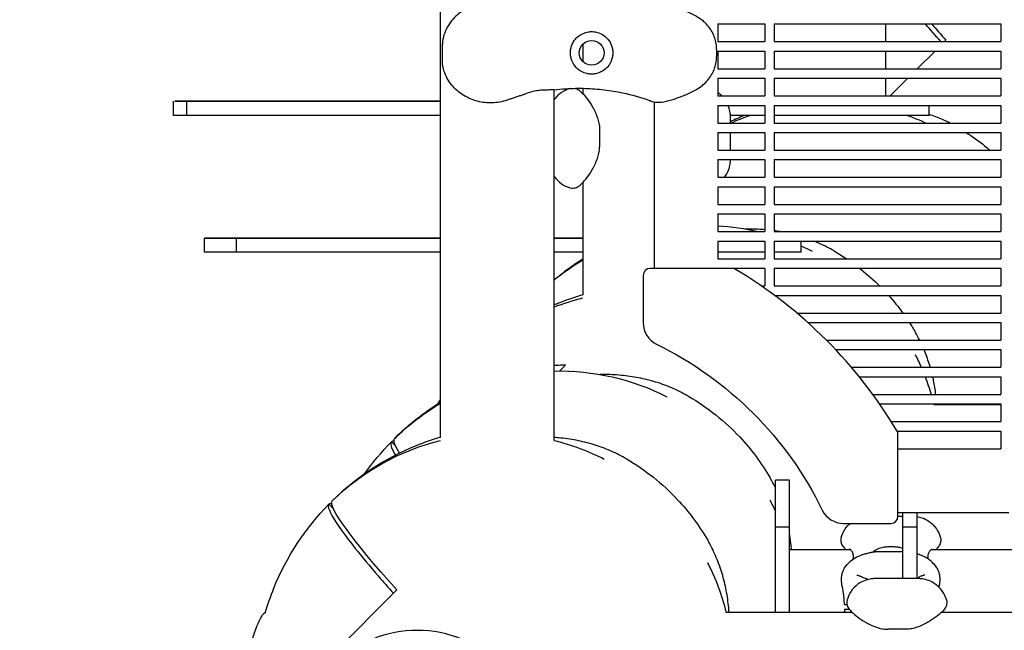
# Model space of a CAD drawing. Units: millimetres. Extents: x -7616 to 4695, y -4715 to 3116.
# Drawn here: x -6451 to -6033, y -66 to 193 of the extents above; entities that cross this region are included whole.
import ezdxf

# ---------------------------------------------------------------- set-up
doc = ezdxf.new("R2010")
doc.units = ezdxf.units.MM
doc.linetypes.add('BSF_SI-EN1176-OUTLINE', pattern=[771.298851, 500, -130.438419, 10.422013, -130.438419])
doc.layers.add('BSF_2D', color=254, linetype='Continuous')
doc.layers.add('SICHER_EN1176', color=7, linetype='BSF_SI-EN1176-OUTLINE')

# ---------------------------------------------------------------- blocks, each defined once
blk = doc.blocks.new('Berliner_WaggaWagga-01_SON1107_Baldes_2D_Block')
at = {"layer": 'BSF_2D'}
for p, q in [((-6272.66, 15.87), (-6272.66, 1650.17)), ((-6155.05, 191.04), (-6155.05, 183.54)), ((-6155.05, 191.04), (-6135.02, 191.04)), ((-6135.02, 191.04), (-6135.02, 183.54)), ((-6131.02, 191.04), (-6131.02, 183.54)), ((-6131.02, 191.04), (-6035.02, 191.04)), ((-6083.87, 191.04), (-6083.87, 183.54)), ((-6035.02, 191.04), (-6035.02, 183.54)), ((-6058.25, 184.16), (-6058.87, 183.54)), ((-6271.77, 175.07), (-6271.77, 182.48)), ((-6212.29, 182.41), (-6212.29, 175.14)), ((-6155.47, 177.65), (-6155.47, 179.9)), ((-6155.05, 183.54), (-6135.02, 183.54)), ((-6131.02, 183.54), (-6035.02, 183.54)), ((-6155.05, 179.54), (-6155.05, 172.04)), ((-6155.05, 179.54), (-6135.02, 179.54)), ((-6135.02, 179.54), (-6135.02, 172.04)), ((-6131.02, 179.54), (-6131.02, 172.04)), ((-6131.02, 179.54), (-6035.02, 179.54)), ((-6083.87, 179.54), (-6083.87, 172.04)), ((-6062.87, 179.54), (-6070.37, 172.04)), ((-6035.02, 179.54), (-6035.02, 172.04)), ((-6155.05, 172.04), (-6135.02, 172.04)), ((-6131.02, 172.04), (-6035.02, 172.04)), ((-6155.05, 168.04), (-6155.05, 160.54)), ((-6155.05, 168.04), (-6135.02, 168.04)), ((-6135.02, 168.04), (-6135.02, 160.54)), ((-6131.02, 168.04), (-6131.02, 160.54)), ((-6131.02, 168.04), (-6035.02, 168.04)), ((-6083.87, 168.04), (-6083.87, 160.54)), ((-6074.37, 168.04), (-6081.87, 160.54)), ((-6035.02, 168.04), (-6035.02, 160.54)), ((-6224.35, 14.58), (-6224.35, 163.17)), ((-6212.29, 163.75), (-6212.29, 161.57)), ((-6155.05, 160.54), (-6135.02, 160.54)), ((-6131.02, 160.54), (-6035.02, 160.54)), ((-6385.81, 152.27), (-6385.81, 158.27)), ((-6385.24, 158.27), (-6380.19, 158.27)), ((-6381.83, 158.27), (-6385.24, 158.27)), ((-6384.71, 158.28), (-6382.52, 158.28)), ((-6384.71, 158.27), (-6384.71, 158.28)), ((-6272.66, 158.28), (-6384.71, 158.28)), ((-6382.52, 158.28), (-6381.83, 158.27)), ((-6380.19, 158.27), (-6272.66, 158.27)), ((-6380.19, 152.27), (-6380.19, 158.27)), ((-6181.95, 158.01), (-6181.95, 87.47)), ((-6155.05, 156.54), (-6155.05, 149.04)), ((-6155.05, 156.54), (-6135.02, 156.54)), ((-6135.02, 156.54), (-6135.02, 149.04)), ((-6131.02, 156.54), (-6131.02, 149.04)), ((-6131.02, 156.54), (-6035.02, 156.54)), ((-6065.33, 152.28), (-6065.33, 156.54)), ((-6035.02, 156.54), (-6035.02, 149.04)), ((-6380.19, 152.27), (-6385.81, 152.27)), ((-6272.66, 152.27), (-6380.19, 152.27)), ((-6135.02, 152.27), (-6149.65, 152.27)), ((-6149.64, 149.04), (-6149.64, 151.68)), ((-6065.33, 152.28), (-6131.02, 152.27)), ((-6205.14, 146.37), (-6205.14, 138.96)), ((-6155.05, 149.04), (-6135.02, 149.04)), ((-6131.02, 149.04), (-6035.02, 149.04)), ((-6155.05, 145.04), (-6155.05, 137.54)), ((-6155.05, 145.04), (-6135.02, 145.04)), ((-6149.64, 137.54), (-6149.64, 145.04)), ((-6135.02, 145.04), (-6135.02, 137.54)), ((-6131.02, 145.04), (-6131.02, 137.54)), ((-6131.02, 145.04), (-6035.02, 145.04)), ((-6035.02, 145.04), (-6035.02, 137.54)), ((-6155.05, 137.54), (-6135.02, 137.54)), ((-6131.02, 137.54), (-6035.02, 137.54)), ((-6155.05, 133.54), (-6155.05, 126.04)), ((-6155.05, 133.54), (-6135.02, 133.54)), ((-6135.02, 133.54), (-6135.02, 126.04)), ((-6131.02, 133.54), (-6131.02, 126.04)), ((-6131.02, 133.54), (-6035.02, 133.54)), ((-6035.02, 133.54), (-6035.02, 126.04)), ((-6155.05, 126.04), (-6135.02, 126.04)), ((-6131.02, 126.04), (-6035.02, 126.04)), ((-6212.29, 123.76), (-6212.29, 76.24)), ((-6155.05, 122.04), (-6155.05, 114.54)), ((-6155.05, 122.04), (-6135.02, 122.04)), ((-6135.02, 122.04), (-6135.02, 114.54)), ((-6131.02, 122.04), (-6131.02, 114.54)), ((-6131.02, 122.04), (-6035.02, 122.04)), ((-6035.02, 122.04), (-6035.02, 114.54)), ((-6155.05, 114.54), (-6135.02, 114.54)), ((-6131.02, 114.54), (-6035.02, 114.54)), ((-6155.05, 110.54), (-6155.05, 103.04)), ((-6155.05, 110.54), (-6135.02, 110.54)), ((-6135.02, 110.54), (-6135.02, 103.04)), ((-6131.02, 110.54), (-6131.02, 103.04)), ((-6131.02, 110.54), (-6035.02, 110.54)), ((-6035.02, 110.54), (-6035.02, 103.04)), ((-6372.65, 100.27), (-6367.88, 100.27)), ((-6372.65, 94.27), (-6372.65, 100.27)), ((-6272.66, 100.27), (-6372.65, 100.27)), ((-6367.88, 100.27), (-6359.08, 100.27)), ((-6359.08, 100.27), (-6272.66, 100.27)), ((-6359.08, 94.27), (-6359.08, 100.27)), ((-6224.35, 100.27), (-6212.29, 100.27)), ((-6212.29, 100.27), (-6224.35, 100.27)), ((-6155.05, 103.04), (-6135.02, 103.04)), ((-6131.02, 103.04), (-6035.02, 103.04)), ((-6155.05, 99.04), (-6155.05, 91.54)), ((-6155.05, 99.04), (-6135.02, 99.04)), ((-6135.02, 99.04), (-6135.02, 91.54)), ((-6131.02, 99.04), (-6131.02, 91.54)), ((-6131.02, 99.04), (-6035.02, 99.04)), ((-6119.61, 94.27), (-6119.61, 99.04)), ((-6035.02, 99.04), (-6035.02, 91.54)), ((-6367.88, 94.27), (-6372.65, 94.27)), ((-6359.08, 94.27), (-6367.88, 94.27)), ((-6272.66, 94.27), (-6359.08, 94.27)), ((-6212.29, 94.27), (-6224.35, 94.27)), ((-6135.02, 94.27), (-6155.05, 94.27)), ((-6119.61, 94.27), (-6131.02, 94.27)), ((-6155.05, 91.54), (-6135.02, 91.54)), ((-6131.02, 91.54), (-6035.02, 91.54)), ((-6186.61, 84.47), (-6186.61, 64.34)), ((-6149.02, 87.47), (-6183.61, 87.47)), ((-6155.05, 87.54), (-6155.05, 87.47)), ((-6155.05, 87.54), (-6135.02, 87.54)), ((-6135.02, 87.54), (-6135.02, 80.04)), ((-6131.02, 87.54), (-6131.02, 80.04)), ((-6131.02, 87.54), (-6035.02, 87.54)), ((-6035.02, 87.54), (-6035.02, 80.04)), ((-6136.54, 80.04), (-6135.02, 80.04)), ((-6131.02, 80.04), (-6035.02, 80.04)), ((-6130.95, 76.04), (-6035.02, 76.04)), ((-6035.02, 76.04), (-6035.02, 68.54)), ((-6121.45, 68.54), (-6035.02, 68.54)), ((-6116.84, 64.54), (-6035.02, 64.54)), ((-6035.02, 64.54), (-6035.02, 57.04)), ((-6108.92, 57.04), (-6035.02, 57.04)), ((-6105.03, 53.04), (-6035.02, 53.04)), ((-6035.02, 53.04), (-6035.02, 45.54)), ((-6222.03, 44), (-6219.55, 46.47)), ((-6222.03, 44), (-6222.03, 44)), ((-6098.31, 45.54), (-6035.02, 45.54)), ((-6094.99, 41.54), (-6035.02, 41.54)), ((-6035.02, 41.54), (-6035.02, 34.04)), ((-6089.23, 34.04), (-6035.02, 34.04)), ((-6086.38, 30.04), (-6035.02, 30.04)), ((-6063.36, 29.78), (-6035.02, 29.78)), ((-6035.02, 30.04), (-6035.02, 22.54)), ((-6081.43, 22.54), (-6035.02, 22.54)), ((-6078.98, 18.54), (-6035.02, 18.54)), ((-6078.57, -17.57), (-6078.57, 17.02)), ((-6035.02, 18.54), (-6035.02, 10.99)), ((-6291.56, 12.11), (-6293.45, 13.99)), ((-6293.45, 13.99), (-6291.56, 12.11)), ((-6293.45, 13.99), (-6293.45, 13.99)), ((-6292.03, 15.41), (-6292.03, 15.41)), ((-6078.57, 10.99), (-6035.02, 10.99)), ((-6124.58, -2.2), (-6130.58, -2.2)), ((-6130.58, -22.12), (-6130.58, -2.2)), ((-6124.58, -22.12), (-6124.58, -2.2)), ((-6318.03, -14.35), (-6319.92, -12.47)), ((-6319.92, -12.47), (-6318.03, -14.35)), ((-6319.92, -12.47), (-6319.92, -12.47)), ((-6318.5, -11.05), (-6318.5, -11.05)), ((-6078.57, -15.91), (-6031.58, -15.91)), ((-6076.58, -22.12), (-6076.58, -15.91)), ((-6070.58, -15.91), (-6070.58, -22.12)), ((-6101.7, -20.57), (-6081.57, -20.57)), ((-6078.57, -17.5), (-6076.58, -17.5)), ((-6124.58, -22.12), (-6130.58, -22.12)), ((-6130.58, -58.31), (-6130.58, -22.12)), ((-6124.58, -58.31), (-6124.58, -22.12)), ((-6070.58, -22.12), (-6076.58, -22.12)), ((-6076.58, -43.96), (-6076.58, -22.12)), ((-6070.58, -22.12), (-6070.58, -43.96)), ((-6098.58, -31.85), (-6124.58, -31.85)), ((-6086.75, -32.5), (-6076.58, -32.5)), ((-6027.28, -31.85), (-6064.67, -31.85)), ((-6070.07, -43.96), (-6088.1, -43.96)), ((-6291.17, -48.76), (-6320.44, -78.04)), ((-6097.99, -58.31), (-6151.46, -58.31)), ((-6026.42, -58.31), (-6060.18, -58.31)), ((-6075.38, -65.46), (-6082.79, -65.46))]:
    blk.add_line(p, q, dxfattribs=at)
blk.add_circle((-6208.5, 178.78), 5.25, dxfattribs=at)
at = {"layer": 'BSF_2D', "extrusion": (0, 0, -1)}
for centre, radius, start, end in [((6108.02, 58.02), 100, 65.5305, 70.4851), ((6108.02, 58.02), 100, 109.5087, 114.4695), ((6160.4, 5.63), 100, 93.0655, 103.0706), ((6160.4, 5.63), 100, 114.0774, 116.9874), ((6160.4, 5.63), 100, 50.2438, 58.7434), ((6188.14, -22.1), 100, 68.7678, 76.0249), ((6248.24, -82.2), 153.11, 116.0501, 135), ((6160.4, 5.63), 100, 153.0126, 156.4786), ((6222.03, -56), 100, 88.6675, 116.9874), ((6160.4, 5.63), 100, 158.9555, 163.4954), ((6222.03, -56), 100, 45.5752, 59.5854), ((6160.4, 5.63), 100, 165.8718, 166.0249), ((6248.24, -82.2), 153.11, 135, 153.9499), ((6248.5, -82.46), 100, 45.5752, 76.0249), ((6248.5, -82.46), 100, 103.9751, 116.9874), ((6222.03, -56), 100, 153.0126, 156.1366), ((6248.5, -82.46), 100, 153.0126, 166.0249), ((6307.22, -82.59), 47, 4.0525, 29.4867)]:
    blk.add_arc(centre, radius, start, end, dxfattribs=at)
at = {"layer": 'BSF_2D'}
for centre, radius, start, end in [((-6183.61, 84.47), 3, 90, 180), ((-6149.02, 84.47), 3, 59.2359, 90), ((-6248.24, -82.2), 196.97, 45, 59.2359), ((-6176.61, 64.34), 10, 180, 243.9499), ((-6248.24, -82.2), 196.97, 30.7641, 45), ((-6081.57, 17.02), 3, 0, 30.7641), ((-6101.7, -10.57), 10, 206.0501, 270), ((-6081.57, -17.57), 3, 270, 0), ((-6346.39, -60.44), 2, 104.5792, 150.5133)]:
    blk.add_arc(centre, radius, start, end, dxfattribs=at)
for centre, start_param, end_param in [((-6014.88, 151.16), 0.887347, 1.000437), ((-6222.73, -56.71), 6.168629, 6.28406), ((-6249.21, -83.17), 6.168629, 6.28406)]:
    blk.add_ellipse(centre, major_axis=(-70.71, 70.71), ratio=0.087156, start_param=start_param, end_param=end_param, dxfattribs=at)
at = {"layer": 'BSF_2D', "extrusion": (0, 0, -1)}
for centre, start_param in [((-6221.33, -55.3), 2.797178), ((-6247.8, -81.76), 2.141156)]:
    blk.add_ellipse(centre, major_axis=(70.71, -70.71), ratio=0.087156, start_param=start_param, end_param=3.142468, dxfattribs=at)
blk.add_ellipse((-6282.26, -116.22), major_axis=(-35.64, 35.64), ratio=0.996195, dxfattribs=at)
at = {"layer": 'BSF_2D'}
for points, knots in [([(-6244.39, 198.83), (-6246.42, 199.51), (-6248.55, 199.89), (-6252.8, 200.03), (-6254.86, 199.8), (-6258.93, 198.77), (-6260.9, 197.93), (-6264.62, 195.67), (-6266.35, 194.19), (-6269.2, 190.74), (-6270.39, 188.79), (-6271.5, 185.24), (-6271.77, 183.94), (-6271.77, 182.48)], [0, 0, 0, 0, 5.245813, 5.245813, 10.374375, 10.374375, 15.786412, 15.786412, 21.703945, 21.703945, 27.465702, 27.465702, 30.261072, 30.261072, 30.261072, 30.261072]), ([(-6182.83, 199.32), (-6181.89, 199.61), (-6180.94, 199.7), (-6178.56, 199.65), (-6177.16, 199.37), (-6174.28, 198.61), (-6172.83, 198.12), (-6169.88, 197.04), (-6168.38, 196.45), (-6165.36, 195.05), (-6163.84, 194.23), (-6161.82, 192.8), (-6161.26, 192.36), (-6160.73, 191.89)], [-23.095629, -23.095629, -23.095629, -23.095629, -20.203938, -20.203938, -15.715788, -15.715788, -11.096662, -11.096662, -6.477536, -6.477536, -1.85841, -1.85841, 0, 0, 0, 0]), ([(-6155.47, 179.9), (-6155.47, 180.83), (-6155.56, 181.75), (-6155.86, 183.53), (-6156.09, 184.39), (-6156.66, 186.08), (-6157.01, 186.89), (-6157.85, 188.46), (-6158.33, 189.21), (-6159.43, 190.62), (-6160.05, 191.28), (-6160.73, 191.89)], [0, 0, 0, 0, 2.24151, 2.24151, 4.483021, 4.483021, 6.724531, 6.724531, 8.966042, 8.966042, 11.207552, 11.207552, 11.207552, 11.207552]), ([(-6216.9, 182.01), (-6216.67, 182.63), (-6216.37, 183.2), (-6215.62, 184.34), (-6215.15, 184.89), (-6213.97, 185.98), (-6213.22, 186.49), (-6211.97, 187.1), (-6211.51, 187.28), (-6210.62, 187.53), (-6210.21, 187.62), (-6209.5, 187.73), (-6209.22, 187.75), (-6208.67, 187.78), (-6208.4, 187.78), (-6207.77, 187.75), (-6207.42, 187.72), (-6206.33, 187.54), (-6205.62, 187.33), (-6203.91, 186.6), (-6202.98, 185.97), (-6201.41, 184.42), (-6200.77, 183.51), (-6200.32, 182.51)], [-22.02357, -22.02357, -22.02357, -22.02357, -20.02388, -20.02388, -17.699851, -17.699851, -14.688805, -14.688805, -13.067918, -13.067918, -11.70387, -11.70387, -10.820984, -10.820984, -9.992756, -9.992756, -8.907837, -8.907837, -6.666396, -6.666396, -3.30438, -3.30438, 0, 0, 0, 0]), ([(-6216.9, 175.54), (-6217.09, 176.03), (-6217.24, 176.54), (-6217.45, 177.63), (-6217.5, 178.21), (-6217.5, 179.35), (-6217.45, 179.94), (-6217.23, 181.03), (-6217.09, 181.53), (-6216.9, 182.01)], [24.319755, 24.319755, 24.319755, 24.319755, 25.816905, 25.816905, 27.513626, 27.513626, 29.228469, 29.228469, 30.70969, 30.70969, 30.70969, 30.70969]), ([(-6200.32, 182.51), (-6200.27, 182.41), (-6200.23, 182.31), (-6199.96, 181.66), (-6199.79, 181.08), (-6199.56, 179.92), (-6199.5, 179.34), (-6199.5, 178.78), (-6199.5, 178.21), (-6199.56, 177.63), (-6199.79, 176.47), (-6199.96, 175.89), (-6200.23, 175.24), (-6200.27, 175.14), (-6200.32, 175.04)], [51.333417, 51.333417, 51.333417, 51.333417, 51.642162, 51.642162, 53.334794, 53.334794, 55.027426, 55.027426, 55.027426, 56.720058, 56.720058, 58.41269, 58.41269, 58.721434, 58.721434, 58.721434, 58.721434]), ([(-6200.32, 175.04), (-6200.54, 174.54), (-6200.81, 174.07), (-6201.47, 173.13), (-6201.86, 172.68), (-6202.96, 171.62), (-6203.74, 171.09), (-6205.12, 170.41), (-6205.7, 170.2), (-6206.62, 169.97), (-6206.96, 169.9), (-6207.61, 169.82), (-6207.91, 169.79), (-6208.45, 169.77), (-6208.67, 169.77), (-6209.12, 169.79), (-6209.35, 169.81), (-6209.91, 169.88), (-6210.24, 169.94), (-6211.36, 170.2), (-6212.12, 170.5), (-6213.89, 171.46), (-6214.86, 172.28), (-6216.15, 173.96), (-6216.58, 174.71), (-6216.9, 175.54)], [-21.832544, -21.832544, -21.832544, -21.832544, -20.205898, -20.205898, -18.430004, -18.430004, -15.622062, -15.622062, -13.807979, -13.807979, -12.773202, -12.773202, -11.842626, -11.842626, -11.163993, -11.163993, -10.458298, -10.458298, -9.398146, -9.398146, -6.782993, -6.782993, -2.691588, -2.691588, 0, 0, 0, 0]), ([(-6160.73, 165.66), (-6160.05, 166.27), (-6159.43, 166.93), (-6158.33, 168.34), (-6157.85, 169.1), (-6157.01, 170.67), (-6156.66, 171.48), (-6156.09, 173.16), (-6155.86, 174.02), (-6155.56, 175.81), (-6155.47, 176.72), (-6155.47, 177.65)], [0, 0, 0, 0, 2.240785, 2.240785, 4.48157, 4.48157, 6.722355, 6.722355, 8.96314, 8.96314, 11.203925, 11.203925, 11.203925, 11.203925]), ([(-6244.39, 158.72), (-6246.41, 158.04), (-6248.57, 157.66), (-6252.8, 157.52), (-6254.88, 157.75), (-6258.96, 158.79), (-6260.91, 159.62), (-6264.63, 161.89), (-6266.35, 163.36), (-6269.2, 166.8), (-6270.38, 168.75), (-6271.5, 172.3), (-6271.77, 173.61), (-6271.77, 175.07)], [-30.238759, -30.238759, -30.238759, -30.238759, -25.000527, -25.000527, -19.856988, -19.856988, -14.451486, -14.451486, -8.564013, -8.564013, -2.801677, -2.801677, 0, 0, 0, 0]), ([(-6224.43, 163.17), (-6225.34, 163.06), (-6226.16, 163.04), (-6227.76, 163.02), (-6228.52, 163.01), (-6230.05, 162.94), (-6230.81, 162.87), (-6232.38, 162.63), (-6233.19, 162.45), (-6234.91, 161.97), (-6235.83, 161.66), (-6236.79, 161.31)], [-24.161171, -24.161171, -24.161171, -24.161171, -20.667975, -20.667975, -17.174778, -17.174778, -13.681581, -13.681581, -10.188384, -10.188384, -6.695188, -6.695188, -6.695188, -6.695188]), ([(-6224.43, 163.17), (-6222.79, 163.36), (-6221.13, 163.5), (-6216.7, 163.77), (-6213.91, 163.82), (-6211.08, 163.72), (-6208.48, 163.64), (-6205.85, 163.44), (-6200.59, 162.8), (-6197.95, 162.37), (-6191.51, 161), (-6187.73, 159.94), (-6183.95, 158.6), (-6183.84, 158.57), (-6183.74, 158.53)], [38.831932, 38.831932, 38.831932, 38.831932, 44.899773, 44.899773, 54.752501, 54.752501, 54.752501, 63.832907, 63.832907, 72.913313, 72.913313, 86.230046, 86.230046, 86.614669, 86.614669, 86.614669, 86.614669]), ([(-6217.67, 163.7), (-6218.82, 163.37), (-6220.08, 162.82), (-6222.33, 161.29), (-6223.31, 160.34), (-6224.17, 159.23), (-6224.26, 159.1), (-6224.35, 158.96)], [19.974015, 19.974015, 19.974015, 19.974015, 20.468829, 20.468829, 20.933717, 20.933717, 20.995595, 20.995595, 20.995595, 20.995595]), ([(-6215.54, 163.76), (-6215.47, 163.74), (-6215.41, 163.72), (-6214.97, 163.6), (-6214.71, 163.49), (-6214.16, 163.21), (-6213.94, 163.05), (-6213.21, 162.51), (-6212.85, 162.16), (-6211.82, 161.08), (-6211.16, 160.3), (-6209.72, 158.35), (-6208.94, 157.22), (-6207.42, 154.57), (-6206.65, 153.07), (-6205.79, 150.55), (-6205.58, 149.82), (-6205.25, 148.2), (-6205.14, 147.32), (-6205.14, 146.37)], [-23.915811, -23.915811, -23.915811, -23.915811, -23.779085, -23.779085, -22.991821, -22.991821, -21.788781, -21.788781, -18.650673, -18.650673, -13.67901, -13.67901, -8.707347, -8.707347, -3.735684, -3.735684, -1.867842, -1.867842, 0, 0, 0, 0]), ([(-6182.83, 158.23), (-6181.89, 157.94), (-6180.94, 157.85), (-6178.56, 157.9), (-6177.16, 158.18), (-6174.28, 158.94), (-6172.82, 159.43), (-6169.88, 160.51), (-6168.38, 161.11), (-6165.36, 162.5), (-6163.84, 163.32), (-6161.82, 164.75), (-6161.26, 165.19), (-6160.73, 165.66)], [0, 0, 0, 0, 2.891688, 2.891688, 7.380428, 7.380428, 11.999551, 11.999551, 16.618674, 16.618674, 21.237797, 21.237797, 23.095614, 23.095614, 23.095614, 23.095614]), ([(-6236.79, 161.31), (-6237.3, 161.12), (-6237.81, 160.94), (-6238.82, 160.59), (-6239.32, 160.42), (-6240.34, 160.08), (-6240.84, 159.91), (-6241.85, 159.57), (-6242.36, 159.4), (-6243.37, 159.06), (-6243.88, 158.89), (-6244.39, 158.72)], [-8.136585, -8.136585, -8.136585, -8.136585, -6.509268, -6.509268, -4.881951, -4.881951, -3.254634, -3.254634, -1.627317, -1.627317, 0, 0, 0, 0]), ([(-6153.25, 160.54), (-6153.79, 161.08), (-6154.4, 161.59), (-6155.05, 162.03), (-6155.05, 162.03), (-6155.05, 162.04)], [48.1812779, 48.1812779, 48.1812779, 48.1812779, 48.4580278, 48.4580278, 48.460005, 48.460005, 48.460005, 48.460005]), ([(-6149.64, 151.68), (-6149.64, 152.2), (-6149.67, 152.8), (-6149.87, 154.23), (-6150.05, 155.07), (-6150.45, 156.19), (-6150.52, 156.36), (-6150.59, 156.54)], [46.439384, 46.439384, 46.439384, 46.439384, 46.944107, 46.944107, 47.448831, 47.448831, 47.535914, 47.535914, 47.535914, 47.535914]), ([(-6056.59, 149.04), (-6057.61, 149.55), (-6058.65, 150.04), (-6061.53, 151.31), (-6063.41, 152.04), (-6065.33, 152.68)], [5.954034, 5.954034, 5.954034, 5.954034, 9.960288, 9.960288, 16.93081, 16.93081, 16.93081, 16.93081]), ([(-6049.69, 145.03), (-6046.98, 143.3), (-6044.36, 141.42), (-6041.07, 138.8), (-6040.31, 138.18), (-6039.56, 137.53)], [0.423009, 0.423009, 0.423009, 0.423009, 1.386654, 1.386654, 1.683335, 1.683335, 1.683335, 1.683335]), ([(-6217.6, 121.62), (-6217.16, 121.5), (-6216.75, 121.46), (-6215.96, 121.48), (-6215.62, 121.55), (-6214.97, 121.73), (-6214.71, 121.85), (-6214.16, 122.13), (-6213.94, 122.28), (-6213.21, 122.81), (-6212.85, 123.17), (-6211.82, 124.25), (-6211.16, 125.04), (-6209.72, 126.97), (-6208.95, 128.11), (-6207.42, 130.75), (-6206.65, 132.25), (-6205.79, 134.78), (-6205.58, 135.51), (-6205.25, 137.13), (-6205.14, 138.01), (-6205.14, 138.96)], [5.391502, 5.391502, 5.391502, 5.391502, 5.869446, 5.869446, 6.466275, 6.466275, 7.248639, 7.248639, 8.449194, 8.449194, 11.589662, 11.589662, 16.563576, 16.563576, 21.537491, 21.537491, 26.511405, 26.511405, 28.386238, 28.386238, 30.261072, 30.261072, 30.261072, 30.261072]), ([(-6152.17, 126.04), (-6151.39, 127.06), (-6150.85, 128.11), (-6150.11, 130.03), (-6149.91, 130.89), (-6149.68, 132.36), (-6149.65, 132.97), (-6149.64, 133.51), (-6149.64, 133.52), (-6149.64, 133.54)], [20.943421, 20.943421, 20.943421, 20.943421, 21.42826, 21.42826, 21.932055, 21.932055, 22.43585, 22.43585, 22.446134, 22.446134, 22.446134, 22.446134]), ([(-6224.35, 126.37), (-6224.32, 126.31), (-6224.28, 126.26), (-6223.46, 125.14), (-6222.41, 124.1), (-6220.15, 122.56), (-6218.97, 122.03), (-6217.78, 121.67), (-6217.69, 121.64), (-6217.6, 121.62)], [47.927306, 47.927306, 47.927306, 47.927306, 47.953554, 47.953554, 48.458028, 48.458028, 48.925789, 48.925789, 48.963001, 48.963001, 48.963001, 48.963001]), ([(-6105.68, 94.85), (-6107.74, 96.05), (-6109.88, 97.14), (-6112.81, 98.43), (-6113.54, 98.74), (-6114.28, 99.04)], [1.561967, 1.561967, 1.561967, 1.561967, 9.960288, 9.960288, 12.726979, 12.726979, 12.726979, 12.726979]), ([(-6094.87, 87.54), (-6094.66, 87.37), (-6094.44, 87.2), (-6091.49, 84.85), (-6088.86, 82.51), (-6086.37, 80.03)], [1.304827, 1.304827, 1.304827, 1.304827, 1.386654, 1.386654, 2.437886, 2.437886, 2.437886, 2.437886]), ([(-6212.29, 76.24), (-6215.78, 75.23), (-6219.22, 74.03), (-6223.19, 72.43), (-6223.77, 72.18), (-6224.35, 71.94)], [-53.8387, -53.8387, -53.8387, -53.8387, -42.902889, -42.902889, -40.999548, -40.999548, -40.999548, -40.999548]), ([(-6064.87, 45.54), (-6065.02, 46.07), (-6065.18, 46.61), (-6065.99, 49.15), (-6066.71, 51.12), (-6067.52, 53.04)], [23.273527, 23.273527, 23.273527, 23.273527, 25.194878, 25.194878, 32.441144, 32.441144, 32.441144, 32.441144]), ([(-6219.55, 46.47), (-6220.28, 46.46), (-6221, 46.43), (-6222.6, 46.36), (-6223.48, 46.31), (-6224.35, 46.25)], [-80.942982, -80.942982, -80.942982, -80.942982, -78.763106, -78.763106, -76.125775, -76.125775, -76.125775, -76.125775]), ([(-6167.3, 33.22), (-6169.36, 34.42), (-6171.5, 35.51), (-6175.91, 37.45), (-6178.19, 38.31), (-6182.84, 39.78), (-6185.22, 40.4), (-6190.08, 41.4), (-6192.55, 41.78), (-6197.57, 42.31), (-6200.11, 42.46), (-6202.67, 42.49)], [1.561967, 1.561967, 1.561967, 1.561967, 9.960288, 9.960288, 18.358608, 18.358608, 26.756929, 26.756929, 35.155249, 35.155249, 43.55357, 43.55357, 43.55357, 43.55357]), ([(-6062.52, 34.04), (-6062.77, 36.05), (-6063.09, 38.04), (-6063.6, 40.52), (-6063.71, 41.03), (-6063.83, 41.54)], [10.009431, 10.009431, 10.009431, 10.009431, 16.796585, 16.796585, 18.570539, 18.570539, 18.570539, 18.570539]), ([(-6167.3, 33.22), (-6163.31, 30.9), (-6159.47, 28.28), (-6152.25, 22.53), (-6148.85, 19.39), (-6140.77, 10.79), (-6136.42, 4.94), (-6132.8, -1.28)], [0, 0, 0, 0, 1.386654, 1.386654, 2.768021, 2.768021, 4.926836, 4.926836, 4.926836, 4.926836]), ([(-6272.66, 15.87), (-6276.14, 14.86), (-6279.59, 13.67), (-6296.21, 6.94), (-6308.3, -1.03), (-6318.5, -11.05)], [-53.838701, -53.838701, -53.838701, -53.838701, -42.902889, -42.902889, 0, 0, 0, 0]), ([(-6293.45, 13.99), (-6293.55, 13.89), (-6293.62, 13.75), (-6293.9, 12.69), (-6293.23, 10.91), (-6291.69, 8.3)], [-44.089812, -44.089812, -44.089812, -44.089812, -39.062676, -39.062676, -11.49221, -11.49221, -11.49221, -11.49221]), ([(-6193.78, 6.76), (-6195.84, 7.96), (-6197.98, 9.05), (-6202.39, 10.99), (-6204.66, 11.85), (-6209.32, 13.32), (-6211.7, 13.94), (-6216.56, 14.94), (-6219.03, 15.32), (-6222.47, 15.69), (-6223.41, 15.77), (-6224.35, 15.83)], [1.561967, 1.561967, 1.561967, 1.561967, 9.960288, 9.960288, 18.358608, 18.358608, 26.756929, 26.756929, 35.155249, 35.155249, 38.290708, 38.290708, 38.290708, 38.290708]), ([(-6193.78, 6.76), (-6189.78, 4.44), (-6185.95, 1.82), (-6178.73, -3.93), (-6175.32, -7.07), (-6167.25, -15.67), (-6162.9, -21.52), (-6159.28, -27.74)], [0, 0, 0, 0, 1.386654, 1.386654, 2.768021, 2.768021, 4.926836, 4.926836, 4.926836, 4.926836]), ([(-6346.9, -58.5), (-6345.87, -54.95), (-6344.66, -51.44), (-6337.91, -34.76), (-6329.94, -22.67), (-6319.92, -12.47)], [-54.034113, -54.034113, -54.034113, -54.034113, -42.902889, -42.902889, 0, 0, 0, 0]), ([(-6319.92, -12.47), (-6320.02, -12.57), (-6320.1, -12.71), (-6320.47, -14.14), (-6318.99, -17.19), (-6315.79, -21.84), (-6313.98, -24.47), (-6311.63, -27.6), (-6305.95, -34.72), (-6302.63, -38.69), (-6296.89, -45.31), (-6294.78, -47.71), (-6292.58, -50.17)], [-44.089812, -44.089812, -44.089812, -44.089812, -39.062676, -39.062676, 0, 0, 0, 22.116955, 22.116955, 44.23391, 44.23391, 56.051289, 56.051289, 56.051289, 56.051289]), ([(-6102.68, -26.54), (-6102.35, -25.37), (-6101.79, -24.09), (-6100.4, -22.04), (-6099.68, -21.24), (-6098.92, -20.57)], [19.9650348, 19.9650348, 19.9650348, 19.9650348, 20.4688294, 20.4688294, 20.8388492, 20.8388492, 20.8388492, 20.8388492]), ([(-6070.58, -17.66), (-6069.91, -17.77), (-6069.13, -17.94), (-6067.31, -18.6), (-6066.23, -19.13), (-6064.1, -20.69), (-6063.07, -21.73), (-6061.52, -24), (-6060.99, -25.18), (-6060.63, -26.37), (-6060.6, -26.46), (-6060.58, -26.54)], [46.989789, 46.989789, 46.989789, 46.989789, 47.448831, 47.448831, 47.953554, 47.953554, 48.458028, 48.458028, 48.925789, 48.925789, 48.963001, 48.963001, 48.963001, 48.963001]), ([(-6123.73, -31.85), (-6123.8, -30.91), (-6123.88, -29.97), (-6124.14, -27.53), (-6124.34, -26.04), (-6124.58, -24.57)], [5.262912, 5.262912, 5.262912, 5.262912, 8.398293, 8.398293, 13.428226, 13.428226, 13.428226, 13.428226]), ([(-6150.21, -58.31), (-6150.27, -57.37), (-6150.35, -56.43), (-6150.72, -52.99), (-6151.1, -50.52), (-6152.1, -45.66), (-6152.72, -43.28), (-6154.19, -38.62), (-6155.05, -36.35), (-6156.99, -31.94), (-6158.08, -29.8), (-6159.28, -27.74)], [5.262912, 5.262912, 5.262912, 5.262912, 8.398293, 8.398293, 16.796585, 16.796585, 25.194878, 25.194878, 33.59317, 33.59317, 41.991463, 41.991463, 41.991463, 41.991463]), ([(-6102.68, -26.54), (-6102.8, -26.98), (-6102.83, -27.39), (-6102.82, -28.18), (-6102.75, -28.52), (-6102.57, -29.17), (-6102.45, -29.43), (-6102.17, -29.98), (-6102.01, -30.21), (-6101.48, -30.94), (-6101.12, -31.3), (-6100.65, -31.75), (-6100.59, -31.8), (-6100.53, -31.85)], [-24.858315, -24.858315, -24.858315, -24.858315, -24.378744, -24.378744, -23.779085, -23.779085, -22.991821, -22.991821, -21.788781, -21.788781, -18.650673, -18.650673, -18.229797, -18.229797, -18.229797, -18.229797]), ([(-6060.58, -26.54), (-6060.46, -26.98), (-6060.42, -27.39), (-6060.44, -28.18), (-6060.51, -28.52), (-6060.69, -29.17), (-6060.81, -29.43), (-6061.09, -29.98), (-6061.24, -30.21), (-6061.78, -30.93), (-6062.13, -31.29), (-6062.6, -31.75), (-6062.66, -31.8), (-6062.72, -31.85)], [5.391502, 5.391502, 5.391502, 5.391502, 5.869446, 5.869446, 6.466275, 6.466275, 7.248639, 7.248639, 8.449194, 8.449194, 11.589662, 11.589662, 12.019999, 12.019999, 12.019999, 12.019999]), ([(-6101.2, -39.46), (-6100.5, -38.36), (-6099.81, -37.61), (-6098.3, -36.19), (-6097.57, -35.71), (-6096.02, -34.77), (-6095.3, -34.45), (-6093.97, -33.91), (-6093.36, -33.7), (-6092.14, -33.34), (-6091.55, -33.19), (-6090.42, -32.93), (-6089.9, -32.83), (-6089.36, -32.73)], [51.810692, 51.810692, 51.810692, 51.810692, 52.551448, 52.551448, 53.655386, 53.655386, 55.254797, 55.254797, 56.854207, 56.854207, 58.453617, 58.453617, 59.807743, 59.807743, 59.807743, 59.807743]), ([(-6099.05, -31.47), (-6099.08, -31.47), (-6099.09, -31.46), (-6099.12, -31.46), (-6099.12, -31.46), (-6099.12, -31.46)], [-30.1130449, -30.1130449, -30.1130449, -30.1130449, -29.655213, -29.655213, -29.2231165, -29.2231165, -29.2231165, -29.2231165]), ([(-6098.25, -32.19), (-6098.38, -32.05), (-6098.5, -31.93), (-6098.71, -31.74), (-6098.79, -31.66), (-6098.92, -31.56), (-6098.97, -31.52), (-6099.04, -31.48), (-6099.06, -31.47), (-6099.06, -31.47), (-6099.06, -31.47), (-6099.06, -31.47)], [-8.136585, -8.136585, -8.136585, -8.136585, -6.509268, -6.509268, -4.881951, -4.881951, -3.254634, -3.254634, -1.627317, -1.627317, -1.400836, -1.400836, -1.400836, -1.400836]), ([(-6097.4, -35.62), (-6097.41, -35.4), (-6097.41, -35.19), (-6097.46, -34.36), (-6097.52, -33.86), (-6097.68, -33.13), (-6097.78, -32.89), (-6097.98, -32.51), (-6098.09, -32.35), (-6098.25, -32.19)], [-18.216539, -18.216539, -18.216539, -18.216539, -17.174778, -17.174778, -13.681581, -13.681581, -10.188384, -10.188384, -6.695188, -6.695188, -6.695188, -6.695188]), ([(-6089.36, -32.73), (-6089.16, -32.7), (-6088.97, -32.67), (-6088.59, -32.61), (-6088.4, -32.59), (-6088.04, -32.56), (-6087.87, -32.54), (-6087.54, -32.52), (-6087.37, -32.52), (-6087.05, -32.51), (-6086.9, -32.5), (-6086.75, -32.5)], [11.156508, 11.156508, 11.156508, 11.156508, 11.2808101, 11.2808101, 11.4051122, 11.4051122, 11.5294144, 11.5294144, 11.6537165, 11.6537165, 11.7780186, 11.7780186, 11.7780186, 11.7780186]), ([(-6089.22, -32.71), (-6088.66, -32.2), (-6087.96, -31.69), (-6086.45, -30.97), (-6085.69, -30.73), (-6084.86, -30.62)], [-6.098957, -6.098957, -6.098957, -6.098957, -2.691588, -2.691588, 0, 0, 0, 0]), ([(-6084.86, -30.62), (-6084.37, -30.55), (-6083.87, -30.5), (-6082.78, -30.42), (-6082.19, -30.4), (-6081.06, -30.4), (-6080.47, -30.42), (-6079.38, -30.5), (-6078.88, -30.55), (-6078.39, -30.62)], [24.319755, 24.319755, 24.319755, 24.319755, 25.816905, 25.816905, 27.513626, 27.513626, 29.228469, 29.228469, 30.70969, 30.70969, 30.70969, 30.70969]), ([(-6078.39, -30.62), (-6077.78, -30.7), (-6077.2, -30.85), (-6076.64, -31.07), (-6076.61, -31.08), (-6076.58, -31.1)], [-22.02357, -22.02357, -22.02357, -22.02357, -20.02388, -20.02388, -19.898014, -19.898014, -19.898014, -19.898014]), ([(-6065.85, -35.62), (-6065.85, -35.4), (-6065.84, -35.19), (-6065.8, -34.36), (-6065.73, -33.86), (-6065.57, -33.13), (-6065.48, -32.89), (-6065.28, -32.51), (-6065.16, -32.35), (-6065.01, -32.19)], [5.945367, 5.945367, 5.945367, 5.945367, 6.986591, 6.986591, 10.479886, 10.479886, 13.973181, 13.973181, 17.466476, 17.466476, 17.466476, 17.466476]), ([(-6065.01, -32.19), (-6064.87, -32.05), (-6064.75, -31.93), (-6064.55, -31.74), (-6064.46, -31.66), (-6064.33, -31.56), (-6064.28, -31.52), (-6064.21, -31.48), (-6064.2, -31.47), (-6064.19, -31.47), (-6064.19, -31.47), (-6064.19, -31.47)], [0, 0, 0, 0, 1.626975, 1.626975, 3.253949, 3.253949, 4.880924, 4.880924, 6.507898, 6.507898, 6.734372, 6.734372, 6.734372, 6.734372]), ([(-6064.2, -31.47), (-6064.18, -31.47), (-6064.16, -31.46), (-6064.14, -31.46), (-6064.13, -31.46), (-6064.13, -31.46)], [0.1256942, 0.1256942, 0.1256942, 0.1256942, 0.585398, 0.585398, 1.0154128, 1.0154128, 1.0154128, 1.0154128]), ([(-6062.05, -39.46), (-6062.75, -38.36), (-6063.45, -37.61), (-6064.96, -36.19), (-6065.7, -35.7), (-6067.25, -34.76), (-6067.97, -34.44), (-6069.3, -33.91), (-6069.9, -33.7), (-6070.53, -33.51), (-6070.55, -33.51), (-6070.58, -33.5)], [51.742235, 51.742235, 51.742235, 51.742235, 52.483089, 52.483089, 53.582016, 53.582016, 55.178443, 55.178443, 56.774869, 56.774869, 56.836597, 56.836597, 56.836597, 56.836597]), ([(-6102.24, -47.08), (-6102.37, -46.49), (-6102.45, -45.91), (-6102.54, -44.77), (-6102.55, -44.22), (-6102.48, -43.15), (-6102.4, -42.63), (-6102.18, -41.64), (-6102.03, -41.17), (-6101.67, -40.27), (-6101.45, -39.85), (-6101.2, -39.46)], [0, 0, 0, 0, 1.703664, 1.703664, 3.407327, 3.407327, 5.110991, 5.110991, 6.814655, 6.814655, 8.518319, 8.518319, 8.518319, 8.518319]), ([(-6061.02, -47.08), (-6060.89, -46.49), (-6060.8, -45.91), (-6060.71, -44.77), (-6060.71, -44.22), (-6060.78, -43.14), (-6060.85, -42.63), (-6061.07, -41.64), (-6061.22, -41.17), (-6061.59, -40.27), (-6061.8, -39.85), (-6062.05, -39.46)], [-23.095629, -23.095629, -23.095629, -23.095629, -21.391955, -21.391955, -19.688281, -19.688281, -17.984607, -17.984607, -16.280933, -16.280933, -14.577259, -14.577259, -14.577259, -14.577259]), ([(-6088.1, -43.96), (-6088.61, -43.96), (-6089.22, -43.99), (-6090.65, -44.2), (-6091.49, -44.37), (-6093.4, -45.06), (-6094.48, -45.59), (-6096.61, -47.15), (-6097.64, -48.19), (-6099.19, -50.46), (-6099.72, -51.64), (-6100.08, -52.83), (-6100.11, -52.92), (-6100.13, -53)], [46.439384, 46.439384, 46.439384, 46.439384, 46.944107, 46.944107, 47.448831, 47.448831, 47.953554, 47.953554, 48.458028, 48.458028, 48.925789, 48.925789, 48.963001, 48.963001, 48.963001, 48.963001]), ([(-6096.05, -42.5), (-6096.03, -42.5), (-6095.98, -42.51), (-6095.83, -42.53), (-6095.73, -42.55), (-6095.46, -42.62), (-6095.3, -42.67), (-6094.91, -42.81), (-6094.7, -42.89), (-6094.21, -43.08), (-6093.95, -43.2), (-6093.66, -43.32)], [16.211216, 16.211216, 16.211216, 16.211216, 17.588096, 17.588096, 18.964975, 18.964975, 20.341855, 20.341855, 21.718734, 21.718734, 23.095614, 23.095614, 23.095614, 23.095614]), ([(-6093.66, -43.32), (-6093.16, -43.53), (-6092.6, -43.76), (-6091.71, -44.1), (-6091.41, -44.21), (-6091.1, -44.32)], [0, 0, 0, 0, 2.240785, 2.240785, 3.288738, 3.288738, 3.288738, 3.288738]), ([(-6058.03, -53), (-6058.36, -51.83), (-6058.92, -50.55), (-6060.46, -48.28), (-6061.41, -47.3), (-6063.44, -45.74), (-6064.51, -45.18), (-6066.44, -44.44), (-6067.3, -44.24), (-6068.77, -44.01), (-6069.39, -43.97), (-6069.97, -43.97), (-6070.02, -43.96), (-6070.07, -43.96)], [19.965035, 19.965035, 19.965035, 19.965035, 20.468829, 20.468829, 20.933717, 20.933717, 21.42826, 21.42826, 21.932055, 21.932055, 22.43585, 22.43585, 22.484008, 22.484008, 22.484008, 22.484008]), ([(-6067.21, -42.5), (-6067.23, -42.5), (-6067.27, -42.51), (-6067.42, -42.53), (-6067.53, -42.55), (-6067.79, -42.62), (-6067.96, -42.67), (-6068.34, -42.81), (-6068.56, -42.89), (-6069.04, -43.08), (-6069.31, -43.2), (-6069.59, -43.32)], [-6.884403, -6.884403, -6.884403, -6.884403, -5.507522, -5.507522, -4.130642, -4.130642, -2.753761, -2.753761, -1.376881, -1.376881, 0, 0, 0, 0]), ([(-6101.99, -48.26), (-6102, -48.18), (-6102.02, -48.1), (-6102.05, -47.94), (-6102.07, -47.86), (-6102.1, -47.7), (-6102.12, -47.62), (-6102.15, -47.47), (-6102.17, -47.39), (-6102.21, -47.23), (-6102.22, -47.16), (-6102.24, -47.08)], [11.816636, 11.816636, 11.816636, 11.816636, 12.106576, 12.106576, 12.396516, 12.396516, 12.686455, 12.686455, 12.976395, 12.976395, 13.266334, 13.266334, 13.266334, 13.266334]), ([(-6101.28, -55), (-6101.29, -54.52), (-6101.31, -54.04), (-6101.36, -53.08), (-6101.39, -52.61), (-6101.47, -51.68), (-6101.52, -51.23), (-6101.63, -50.33), (-6101.69, -49.9), (-6101.83, -49.05), (-6101.9, -48.65), (-6101.99, -48.26)], [4.055556, 4.055556, 4.055556, 4.055556, 5.598302, 5.598302, 7.141049, 7.141049, 8.683795, 8.683795, 10.226541, 10.226541, 11.769287, 11.769287, 11.769287, 11.769287]), ([(-6061.14, -47.65), (-6061.13, -47.61), (-6061.12, -47.58), (-6061.1, -47.47), (-6061.08, -47.39), (-6061.05, -47.23), (-6061.03, -47.16), (-6061.02, -47.08)], [12.5300316, 12.5300316, 12.5300316, 12.5300316, 12.6564355, 12.6564355, 12.9462296, 12.9462296, 13.2360237, 13.2360237, 13.2360237, 13.2360237]), ([(-6100.13, -53), (-6100.25, -53.44), (-6100.29, -53.85), (-6100.27, -54.64), (-6100.2, -54.98), (-6100.02, -55.63), (-6099.9, -55.89), (-6099.62, -56.44), (-6099.47, -56.67), (-6098.93, -57.39), (-6098.58, -57.75), (-6097.5, -58.78), (-6096.71, -59.44), (-6094.78, -60.88), (-6093.64, -61.65), (-6091, -63.18), (-6089.5, -63.95), (-6086.97, -64.81), (-6086.24, -65.03), (-6084.62, -65.35), (-6083.74, -65.46), (-6082.79, -65.46)], [5.391502, 5.391502, 5.391502, 5.391502, 5.869446, 5.869446, 6.466275, 6.466275, 7.248639, 7.248639, 8.449194, 8.449194, 11.589662, 11.589662, 16.563576, 16.563576, 21.537491, 21.537491, 26.511405, 26.511405, 28.386238, 28.386238, 30.261072, 30.261072, 30.261072, 30.261072]), ([(-6058.03, -53), (-6057.91, -53.44), (-6057.88, -53.85), (-6057.89, -54.64), (-6057.96, -54.98), (-6058.14, -55.63), (-6058.26, -55.89), (-6058.54, -56.44), (-6058.7, -56.67), (-6059.23, -57.4), (-6059.59, -57.76), (-6060.67, -58.78), (-6061.45, -59.44), (-6063.4, -60.89), (-6064.53, -61.66), (-6067.18, -63.19), (-6068.68, -63.96), (-6071.2, -64.82), (-6071.93, -65.03), (-6073.55, -65.35), (-6074.43, -65.46), (-6075.38, -65.46)], [-24.858315, -24.858315, -24.858315, -24.858315, -24.378744, -24.378744, -23.779085, -23.779085, -22.991821, -22.991821, -21.788781, -21.788781, -18.650673, -18.650673, -13.67901, -13.67901, -8.707347, -8.707347, -3.735684, -3.735684, -1.867842, -1.867842, 0, 0, 0, 0]), ([(-6101.28, -55), (-6101.28, -55), (-6101.28, -55), (-6101.26, -55), (-6101.18, -55), (-6100.89, -55), (-6100.66, -55), (-6100.32, -55), (-6100.26, -55), (-6100.19, -55)], [-4.725524, -4.725524, -4.725524, -4.725524, -4.596649, -4.596649, -3.508959, -3.508959, -2.337945, -2.337945, -2.069701, -2.069701, -2.069701, -2.069701]), ([(-6099.22, -57), (-6099.26, -57), (-6099.3, -57), (-6099.67, -57), (-6099.98, -57), (-6100.55, -57), (-6100.79, -57), (-6101.14, -57), (-6101.24, -57), (-6101.28, -57), (-6101.28, -57), (-6101.28, -57)], [-4.732747, -4.732747, -4.732747, -4.732747, -4.605862, -4.605862, -3.526895, -3.526895, -2.352984, -2.352984, -1.176591, -1.176591, -0.959754, -0.959754, -0.959754, -0.959754])]:
    blk.add_open_spline(points, degree=3, knots=knots, dxfattribs=at)
for points in [[(-6060.35, 183.54), (-6062.67, 186.13), (-6064.86, 188.64), (-6066.93, 191.04)], [(-6183.74, 158.53), (-6183.44, 158.42), (-6183.14, 158.32), (-6182.83, 158.23)], [(-6143.72, 152.27), (-6145.72, 151.43), (-6147.7, 150.53), (-6149.64, 149.58)], [(-6035.13, 133.53), (-6035.09, 133.5), (-6035.06, 133.47), (-6035.02, 133.43)], [(-6141.04, 104.12), (-6141.75, 104.13), (-6142.47, 104.13), (-6143.21, 104.14)], [(-6135.02, 103.83), (-6137.01, 104), (-6139.02, 104.1), (-6141.04, 104.12)], [(-6128.72, 103.04), (-6129.48, 103.16), (-6130.25, 103.28), (-6131.02, 103.39)], [(-6105.68, 94.85), (-6103.88, 93.81), (-6102.11, 92.7), (-6100.38, 91.53)], [(-6212.29, 91.42), (-6216.51, 88.75), (-6220.54, 85.78), (-6224.35, 82.55)], [(-6082.58, 76.03), (-6080.43, 73.64), (-6078.41, 71.14), (-6076.52, 68.53)], [(-6073.76, 64.53), (-6072.86, 63.16), (-6072, 61.77), (-6071.17, 60.35)], [(-6069.37, 57.04), (-6069.94, 58.16), (-6070.54, 59.27), (-6071.17, 60.35)], [(-6202.67, 42.49), (-6203.38, 42.5), (-6204.1, 42.5), (-6204.83, 42.51)], [(-6272.66, 30.58), (-6279.65, 26.27), (-6286.15, 21.18), (-6292.03, 15.41)], [(-6273.94, 29.77), (-6273.52, 30.44), (-6273.09, 31.1), (-6272.66, 31.76)], [(-6062.1, 29.78), (-6062.11, 29.86), (-6062.12, 29.95), (-6062.12, 30.04)], [(-6304.82, 0.36), (-6301.41, 5.2), (-6297.61, 9.76), (-6293.45, 13.99)], [(-6130.58, -5.45), (-6131.27, -4.03), (-6132.01, -2.64), (-6132.8, -1.28)], [(-6070.58, -43.72), (-6070.23, -43.58), (-6069.9, -43.45), (-6069.59, -43.32)], [(-6101.28, -57), (-6101.29, -57.45), (-6101.3, -57.88), (-6101.33, -58.31)]]:
    blk.add_open_spline(points, degree=3, dxfattribs=at)

msp = doc.modelspace()

# ---------------------------------------------------------------- linework, layer by layer
at = {"layer": 'SICHER_EN1176'}
msp.add_lwpolyline([(1429.422, 170.578), (1429.422, 1495.462, 0.4142136), (-170.578, 3095.462), (-6015.58, 3115.581, 0.4142136), (-7615.58, 1515.581), (-7615.58, 150.459, 0.4142136), (-6015.58, -1449.541), (-170.578, -1429.422, 0.4142136)], format="xyb", close=True, dxfattribs=at)

# ---------------------------------------------------------------- block references
at = {"layer": 'BSF_2D'}
msp.add_blockref('Berliner_WaggaWagga-01_SON1107_Baldes_2D_Block', (0, 0), dxfattribs=at)

doc.saveas('drawing.dxf')
